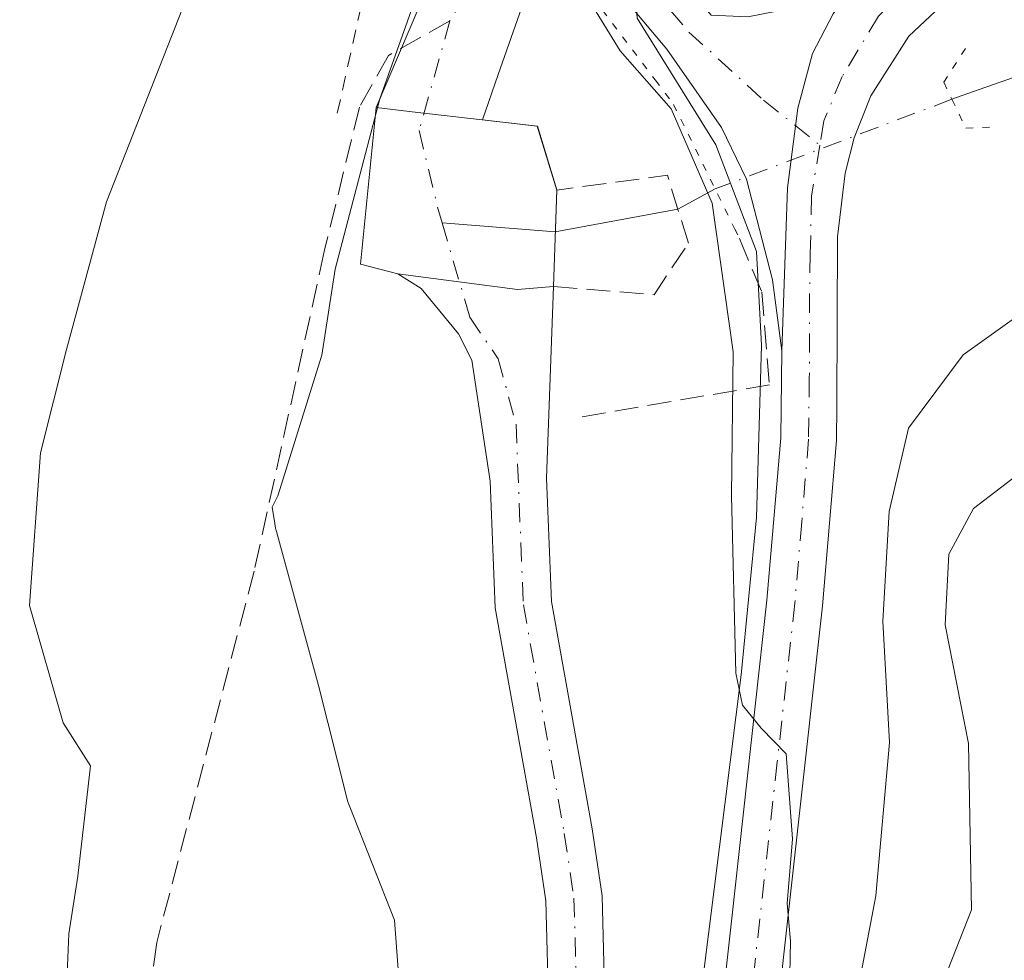
# Model space of a CAD drawing. Units: metres. Extents: x 661810 to 665272, y 4739586 to 4741980.
# Drawn here: x 662419 to 662487, y 4741162 to 4741228 of the extents above; entities that cross this region are included whole.
import ezdxf

# ---------------------------------------------------------------- set-up
doc = ezdxf.new("R2010")
doc.units = ezdxf.units.M
doc.header["$MEASUREMENT"] = 0
for name, pattern in [('DGN Style 2', [1.6480167562047852, 0.988810053722871, -0.6592067024819142]), ('DGN Style 3', [2.307223458686699, 1.648016756204785, -0.6592067024819142]), ('DGN Style 4', [2.6384748266838614, 1.318413404963828, -0.6592067024819142, 0.001648016756204785, -0.6592067024819142]), ('DGN Style 5', [1.1536117293433497, 0.4944050268614355, -0.6592067024819142])]:
    doc.linetypes.add(name, pattern=pattern)
for name, color, linetype, lineweight in [('Alambrada', 7, 'DGN Style 2', 0), ('Corriente artificial lineal', 4, 'DGN Style 3', 13), ('Corriente natural Cxs', 4, 'Continuous', 13), ('Corriente natural eje', 4, 'DGN Style 4', 0), ('Corriente natural lineal', 142, 'Continuous', 13), ('Corriente natural lineal oculto', 9, 'DGN Style 4', 13), ('Curva de nivel normal', 30, 'Continuous', 0), ('Espacio natural protegido', 121, 'Continuous', 13), ('Espacio natural protegido CxS', 121, 'Continuous', 0), ('Muro lineal', 1, 'DGN Style 3', 13), ('Obra de contención lineal', 1, 'DGN Style 3', 13), ('Pastizal CxS', 92, 'Continuous', 0), ('Pista no pavimentada Cxs', 111, 'Continuous', 0), ('Pista no pavimentada eje', 91, 'DGN Style 4', 0), ('Presa lineal', 203, 'Continuous', 0), ('Puente esquema', 1, 'DGN Style 5', 0), ('Puente lineal', 2, 'DGN Style 5', 0), ('Suelo desnudo CxS', 253, 'Continuous', 0)]:
    doc.layers.add(name, color=color, linetype=linetype, lineweight=lineweight)

# ---------------------------------------------------------------- blocks, each defined once
blk = doc.blocks.new('*U15')
at = {"layer": 'Pastizal CxS', "color": 92, "linetype": 'Continuous', "lineweight": 0}
for points in [[(662459.5401, 4741158.5001, 775.2051000000066), (662459.3201000001, 4741166.860099999, 775.4143999999943), (662458.6300999997, 4741171.5001, 775.3206999999966), (662455.8101000005, 4741187.2401, 775.5037000000011), (662455.4600999998, 4741195.790100001, 776.0071000000025), (662455.9401000004, 4741209.0701, 776.3500000000058), (662456.1801000005, 4741215.770099999, 777.4379000000046), (662454.8300999999, 4741220.190099999, 778.1401000000043), (662451.0201000003, 4741220.630100001, 777.7697999999947), (662452.1201, 4741223.770099999, 778.2121999999946), (662454.3400999998, 4741230.090100001, 778.7706000000035)], [(662406.6628999999, 4741297.699899999, 791.827099999995), (662420.3213000001, 4741301.115499999, 785.073000000004), (662419.0116999998, 4741286.1965, 784.1410000000033), (662426.0733000003, 4741265.650900001, 782.7210999999952), (662449.3027999997, 4741240.6809, 781.184500000003), (662451.7597000003, 4741238.039899999, 780.093200000003), (662452.7981000004, 4741242.344699999, 781.0458000000073), (662454.4935, 4741240.2545, 779.9527999999991), (662451.9700999996, 4741236.7301, 779.6897999999928), (662451.9659000002, 4741236.724300001, 779.6891000000034), (662449.9901000002, 4741233.950099999, 779.2975000000006), (662447.5000999998, 4741230.4801, 779.1122000000032), (662443.6601, 4741221.4801, 778.6137000000017), (662442.5601000005, 4741210.630100001, 777.5326999999961), (662445.1601, 4741209.960100001, 776.3006000000024), (662446.7801000001, 4741208.9301, 775.7013000000007), (662449.3701, 4741205.800100001, 775.9361000000063), (662450.2901, 4741203.960100001, 776.0534999999945), (662451.5500999996, 4741195.590100001, 775.8359000000055), (662451.9101, 4741186.8101, 775.5997000000062), (662452.7200999996, 4741182.300100001, 775.6769999999962), (662454.7600999996, 4741170.860099999, 775.5445999999939), (662455.4101, 4741166.5101, 775.3966999999975), (662455.6300999997, 4741158.6501, 775.3760000000038)]]:
    blk.add_polyline3d(points, dxfattribs=at)

msp = doc.modelspace()

# ---------------------------------------------------------------- linework, layer by layer
at = {"layer": 'Alambrada', "color": 7, "linetype": 'DGN Style 2', "lineweight": 0}
msp.add_polyline3d([(662440.9600999998, 4741221.0801, 781.6123999999982), (662444.7301000003, 4741238.040100001, 786.0856000000058), (662439.5701000001, 4741242.0001, 784.5074000000022), (662424.0701000001, 4741251.340100001, 786.4342999999935), (662416.5701000001, 4741250.690099999, 790.030700000003), (662415.8501000004, 4741244.190099999, 788.5935000000028), (662414.3800999997, 4741237.5101, 789.2244999999967), (662413.4200999998, 4741230.7301, 786.8405000000057), (662413.3000999996, 4741223.600099999, 786.9266999999965), (662413.4301000005, 4741216.5701, 785.0516000000061), (662413.8000999996, 4741213.610099999, 784.8415999999997), (662417.1201, 4741199.9801, 787.7087999999932), (662417.3901000004, 4741197.1801, 790.2292000000016), (662417.2500999998, 4741192.0701, 789.8818000000028), (662415.0601000005, 4741179.610099999, 783.9241999999941), (662412.0301000001, 4741158.0801, 782.573000000004)], dxfattribs=at)
at = {"layer": 'Corriente artificial lineal', "color": 4, "linetype": 'DGN Style 3', "lineweight": 13}
msp.add_polyline3d([(662448.7701000003, 4741227.4801, 778.6677999999956), (662444.517, 4741225.092, 778.912599999996), (662442.4901000002, 4741221.5101, 778.8503000000055), (662440.0601000005, 4741211.5001, 778.2915000000066), (662435.2001, 4741189.360099999, 778.7844999999944), (662428.4401000004, 4741163.620100001, 777.6233000000066), (662426.0201000003, 4741145.550100001, 778.6757999999973), (662424.8901000004, 4741128.720100001, 778.7718000000023), (662422.1801000005, 4741106.4101, 778.9422999999952), (662411.1601, 4741057.5801, 778.2295000000014), (662402.9501, 4741023.4801, 778.1343999999954), (662401.6201, 4741011.890100001, 777.7066999999952), (662401.7301000003, 4741000.1501, 777.4109000000027)], dxfattribs=at)
at = {"layer": 'Corriente natural Cxs', "color": 4, "linetype": 'Continuous', "lineweight": 13, "extrusion": (0.3968437701513393, -0.1307483004197413, 0.9085262263850287), "elevation": -356312.6199089747, "flags": 128}
msp.add_lwpolyline([(4710392.823579641, 776625.2912421951), (4710392.64632899, 776628.2400644372), (4710403.294847737, 776630.8270151403)], dxfattribs=at)
at = {"layer": 'Corriente natural Cxs', "color": 4, "linetype": 'Continuous', "lineweight": 13, "extrusion": (-0.005727040859585305, -0.1598721257618421, 0.98712111942121), "elevation": -761014.7334737788, "flags": 128}
msp.add_lwpolyline([(492297.5646783641, 4700688.819094061), (492297.5646783641, 4700682.03614531)], dxfattribs=at)
at = {"layer": 'Corriente natural Cxs', "color": 4, "linetype": 'Continuous', "lineweight": 13}
for points in [[(662443.6600000003, 4741221.4793, 778.613599999997), (662447.5000999998, 4741230.4801, 779.1122000000032), (662449.9901000002, 4741233.950099999, 779.2975000000006), (662451.9659000002, 4741236.724300001, 779.6891000000034)], [(662455.6270000003, 4741233.072899999, 779.1729999999953), (662454.3400999998, 4741230.090100001, 778.7706000000035), (662452.1201, 4741223.770099999, 778.2121999999946), (662451.0201000003, 4741220.6295, 777.7697000000044)], [(662455.6300999997, 4741158.6501, 775.3760000000038), (662455.4101, 4741166.5101, 775.3966999999975), (662454.7600999996, 4741170.860099999, 775.5445999999939), (662452.7200999996, 4741182.300100001, 775.6769999999962), (662451.9101, 4741186.8101, 775.5997000000062), (662451.5500999996, 4741195.590100001, 775.8359000000055), (662450.2901, 4741203.960100001, 776.0534999999945), (662449.3701, 4741205.800100001, 775.9361000000063), (662446.7801000001, 4741208.9301, 775.7013000000007), (662445.1601, 4741209.960100001, 776.3006000000024), (662442.5601000005, 4741210.630100001, 777.5326999999961), (662443.6601, 4741221.4801, 778.6137000000017), (662447.5000999998, 4741230.4801, 779.1122000000032)], [(662454.3400999998, 4741230.090100001, 778.7706000000035), (662452.1201, 4741223.770099999, 778.2121999999946), (662451.0201000003, 4741220.630100001, 777.7697999999947), (662454.8300999999, 4741220.190099999, 778.1401000000043), (662456.1801000005, 4741215.770099999, 777.4379000000046), (662455.9401000004, 4741209.0701, 776.3500000000058), (662455.4600999998, 4741195.790100001, 776.0071000000025), (662455.8101000005, 4741187.2401, 775.5037000000011), (662458.6300999997, 4741171.5001, 775.3206999999966), (662459.3201000001, 4741166.860099999, 775.4143999999943), (662459.5401, 4741158.5001, 775.2051000000066)], [(662451.0201000003, 4741220.6295, 777.7697000000044), (662454.8300999999, 4741220.190099999, 778.1401000000043), (662456.1801000005, 4741215.770099999, 777.4379000000046), (662456.1798, 4741215.761399999, 777.4351000000024)], [(662455.6300999997, 4741158.6501, 775.3760000000038), (662455.4101, 4741166.5101, 775.3966999999975), (662454.7600999996, 4741170.860099999, 775.5445999999939), (662452.7200999996, 4741182.300100001, 775.6769999999962), (662451.9101, 4741186.8101, 775.5997000000062), (662451.5500999996, 4741195.590100001, 775.8359000000055), (662450.2901, 4741203.960100001, 776.0534999999945), (662449.3701, 4741205.800100001, 775.9361000000063), (662446.7801000001, 4741208.9301, 775.7013000000007), (662445.1601, 4741209.960100001, 776.3006000000024)], [(662455.9401000004, 4741209.0701, 776.3500000000058), (662455.4600999998, 4741195.790100001, 776.0071000000025), (662455.8101000005, 4741187.2401, 775.5037000000011), (662458.6300999997, 4741171.5001, 775.3206999999966), (662459.3201000001, 4741166.860099999, 775.4143999999943), (662459.5401, 4741158.5001, 775.2051000000066), (662458.2500999998, 4741146.050100001, 774.8353000000062), (662454.3300999999, 4741129.1501, 773.607600000003), (662453.5500999996, 4741124.370100001, 773.4231000000001), (662450.0500999996, 4741103.120100001, 773.204700000002), (662446.5601000005, 4741082.300100001, 772.9612000000053), (662445.1300999997, 4741068.5101, 772.3168000000006), (662444.6201, 4741059.880100001, 772.3087999999989), (662444.2500999998, 4741042.290100001, 772.0807999999961), (662444.5000999998, 4741026.800100001, 771.5874000000041), (662443.9801000003, 4741021.9801, 771.2603999999993), (662440.7500999998, 4741010.530099999, 770.8326999999991), (662438.1501000002, 4740999.4301, 770.5437999999995), (662433.6801000005, 4740977.2301, 770.2399000000005), (662428.8901000004, 4740961.2401, 769.9787999999971), (662427.9600999998, 4740956.6601, 769.4861999999994), (662424.5800999999, 4740943.590100001, 769.746499999994), (662422.3893999998, 4740932.547700001, 769.5268999999971), (662414.9200999998, 4740908.030099999, 769.7090999999928)]]:
    msp.add_polyline3d(points, dxfattribs=at)
at = {"layer": 'Corriente natural eje', "color": 4, "linetype": 'DGN Style 4', "lineweight": 0, "extrusion": (0.00792612421159774, 0.01347412696784231, 0.9998778047628805), "elevation": 69913.12493642674, "flags": 128}
msp.add_lwpolyline([(662424.5745536215, 4740720.566393473), (662421.7849595376, 4740715.824763027)], dxfattribs=at)
at = {"layer": 'Corriente natural eje', "color": 4, "linetype": 'DGN Style 4', "lineweight": 0}
for points in [[(662448.7701000003, 4741227.4801, 778.6677999999956), (662446.6387, 4741219.877400001, 777.5236000000006), (662447.9086999996, 4741214.585700001, 775.5166000000027), (662448.2334000004, 4741213.4781, 775.1768000000012)], [(662448.2334000004, 4741213.4781, 775.1768000000012), (662450.1501000002, 4741206.940099999, 775.835699999996), (662452.1201, 4741204.0701, 775.8935999999959), (662453.3501000004, 4741199.530099999, 775.9285999999993), (662453.8601000002, 4741187.020099999, 775.4958999999944), (662456.7001, 4741171.1801, 775.1658000000026), (662457.3701, 4741166.690099999, 774.9554000000062), (662457.5800999999, 4741158.5701, 774.8791999999958), (662456.3201000001, 4741146.370100001, 775.0123000000021), (662452.4101, 4741129.4901, 773.6285000000062), (662444.6300999997, 4741082.5601, 773.4035000000005), (662443.1801000005, 4741068.670100001, 772.0556000000071), (662442.6601, 4741059.960100001, 771.9608000000007), (662442.2901, 4741042.300100001, 772.0959000000004), (662442.5401, 4741026.890100001, 770.9891000000061), (662442.0500999996, 4741022.350099999, 770.9535000000033), (662438.8601000002, 4741011.030099999, 771.1564999999973), (662436.2401000002, 4740999.840100001, 770.9164000000019), (662431.7801000001, 4740977.700099999, 769.9081000000006), (662426.9901000002, 4740961.720100001, 769.5598000000027), (662421.8000999996, 4740941.140100001, 769.3199000000022), (662415.1101000002, 4740919.100099999, 769.1701999999932), (662407.9600999998, 4740901.5101, 768.6217000000034)]]:
    msp.add_polyline3d(points, dxfattribs=at)
at = {"layer": 'Corriente natural lineal', "color": 142, "linetype": 'Continuous', "lineweight": 13}
for points in [[(663067.5116999998, 4741333.153700001, 834.4379000000046), (663027.3701, 4741350.5001, 830.7520999999979), (662991.5301000001, 4741366.450099999, 827.2010000000009), (662969.9401000004, 4741375.2401, 824.6555999999982), (662950.8800999997, 4741379.040100001, 822.3139999999986), (662920.7600999996, 4741369.960100001, 819.1132000000072), (662914.6401000004, 4741369.300100001, 818.479800000001), (662909.3400999998, 4741369.370100001, 818.0866999999998), (662880.2901, 4741375.9301, 816.2636000000057), (662856.9501, 4741380.720100001, 813.7822000000016), (662850.6401000004, 4741381.170100001, 813.5044000000053), (662843.6300999997, 4741380.710100001, 813.2200000000012), (662823.3000999996, 4741374.880100001, 811.2829000000056), (662794.1801000005, 4741362.600099999, 807.4771000000038), (662754.8501000004, 4741346.6801, 805.3372999999993), (662692.2901, 4741318.9801, 800.5602999999975), (662639.9501, 4741302.8301, 794.7033999999985), (662614.9301000005, 4741289.9101, 792.5344000000041), (662587.5301000001, 4741276.2401, 789.8926999999967), (662539.1101000002, 4741242.4901, 785.5469000000013), (662516.6700999998, 4741233.3201, 782.7859000000027), (662506.1801000005, 4741229.9801, 782.0155999999988), (662485.4543000003, 4741222.720100001, 781.5066999999982), (662483.5701000001, 4741222.050100001, 781.648000000001)], [(662467.1522000004, 4741215.840500001, 779.8564999999944), (662464.5751, 4741214.4301, 778.8013000000064), (662456.0760000005, 4741212.863600001, 776.4860000000045), (662448.2334000004, 4741213.4781, 775.1768000000012)]]:
    msp.add_polyline3d(points, dxfattribs=at)
at = {"layer": 'Corriente natural lineal oculto', "color": 9, "linetype": 'DGN Style 4', "lineweight": 13, "extrusion": (-0.09496928866087304, -0.03591941081860858, 0.9948319607540219), "elevation": -232439.8875892407, "flags": 128}
msp.add_lwpolyline([(-4200267.729299378, 2285124.574469462), (-4200267.729299379, 2285106.930319021)], dxfattribs=at)
at = {"layer": 'Curva de nivel normal', "color": 30, "linetype": 'Continuous', "lineweight": 0, "flags": 128}
for points, elevation in [([(662422.2000000002, 4741160.890100001), (662422.3399999999, 4741164.220100001), (662422.9800000006, 4741168.220100001), (662423.8399999999, 4741175.860099999), (662421.9600000001, 4741178.840100001), (662419.6100000005, 4741186.970100001), (662420.3799999999, 4741197.5601), (662422.1799999997, 4741204.710100001), (662424.9699999997, 4741214.950099999), (662430.2199999997, 4741228.350099999), (662434.3600000005, 4741234.890100001), (662437.7999999998, 4741238.130100001), (662440.2800000003, 4741241.2601), (662442.3600000005, 4741241.590100001), (662444.2599999999, 4741239.470100001), (662447.25, 4741237.470100001), (662449.3399999999, 4741237.170100001), (662450.3657999998, 4741238.315400001)], 780), ([(662456.7812999999, 4741233.873000001), (662456.5999999996, 4741233.4801), (662457.5499999998, 4741229.7601), (662458.9000000004, 4741228.120100001), (662460.5599999997, 4741225.420100001), (662464.0999999996, 4741221.4001), (662466.9600000001, 4741214.860099999), (662468.4100000003, 4741204.5601), (662468.29, 4741194.5601), (662468.5999999996, 4741182.290100001), (662469.0599999997, 4741180.0701), (662470.3399999999, 4741178.4801), (662472.0800000001, 4741176.6801), (662472.5199999996, 4741170.800100001), (662472.1500000004, 4741166.3201), (662472.3899999997, 4741163.700099999), (662472.3099999997, 4741160.2601)], 780), ([(662493.25, 4741210.700099999), (662484.3499999996, 4741204.350099999), (662480.5700000003, 4741199.2601), (662479.2300000006, 4741193.4801), (662478.7800000003, 4741185.890100001), (662479.2400000002, 4741177.470100001), (662478.2999999998, 4741166.860099999), (662475.8200000003, 4741153.890100001)], 785), ([(662488.8099999997, 4741196.5601), (662485.0599999997, 4741193.700099999), (662483.3499999996, 4741190.520099999), (662483.1100000005, 4741185.640100001), (662484.7100000001, 4741177.4001), (662484.9400000004, 4741165.890100001), (662483, 4741161.0101)], 790)]:
    msp.add_lwpolyline(points, dxfattribs=dict(at, elevation=elevation))
at = {"layer": 'Espacio natural protegido', "color": 121, "linetype": 'Continuous', "lineweight": 13, "flags": 128}
for points in [[(662466.3214000005, 4741161.2501), (662468.9576000005, 4741182.163200002), (662470.0123000008, 4741193.059200001), (662470.363800001, 4741205.009499999), (662470.0124000018, 4741211.512000001), (662467.2006000021, 4741218.893100002), (662461.7527000012, 4741227.6801), (662461.0726000008, 4741237.0958), (662462.9616000007, 4741238.078899999), (662465.977600001, 4741241.203800002), (662465.6766000004, 4741244.025800002), (662466.2796000004, 4741245.839699998), (662467.2366000006, 4741249.131700001), (662467.3856000016, 4741250.980599999), (662468.1486000001, 4741253.399599999), (662469.3965999997, 4741261.463400002), (662472.9715999998, 4741265.6233), (662473.5547000006, 4741286.694900001), (662475.0498000009, 4741299.889699998), (662473.4389000015, 4741313.614400002), (662475.586000002, 4741330.839100001), (662479.8821000016, 4741364.211499999)], [(662447.0229000011, 4741230.863399998), (662443.9192000022, 4741222.089500003), (662440.815500001, 4741210.271600001), (662439.8947999999, 4741204.307800002), (662436.8338000011, 4741194.567999999), (662436.4504000007, 4741193.778299998), (662436.6218000011, 4741192.659700002), (662436.6852000018, 4741192.323700001), (662436.7412000003, 4741192.0981), (662439.662700001, 4741181.4149), (662441.6234000016, 4741173.631999999), (662441.6749, 4741173.443300001), (662441.8230999997, 4741173.012800002), (662444.9301000026, 4741165.165599998), (662445.6314000017, 4741155.585199999)]]:
    msp.add_lwpolyline(points, dxfattribs=at)
at = {"layer": 'Espacio natural protegido CxS', "color": 121, "linetype": 'Continuous', "lineweight": 0, "flags": 128}
for points in [[(662479.882100001, 4741364.2115), (662475.5859999991, 4741330.839100001), (662473.4389000009, 4741313.6144), (662475.0498000003, 4741299.889699998), (662473.5547, 4741286.694900001), (662472.9715999993, 4741265.623299999), (662469.3965999992, 4741261.463400001), (662468.1485999996, 4741253.399599998), (662467.3855999988, 4741250.980599998), (662467.2366, 4741249.1317), (662466.2795999997, 4741245.839699999), (662465.6765999999, 4741244.025800001), (662465.9776000003, 4741241.2038), (662462.9616000003, 4741238.0789), (662461.0726000002, 4741237.095799999), (662461.7527000008, 4741227.680099999), (662467.2005999993, 4741218.893100001), (662470.0124000012, 4741211.512), (662470.3638000004, 4741205.009500001), (662470.0123000002, 4741193.0592), (662468.9575999998, 4741182.163200002), (662466.3213999999, 4741161.2501)], [(662445.6314000011, 4741155.585200001), (662444.9300999996, 4741165.165599999), (662441.8230999992, 4741173.012800001), (662441.6748999994, 4741173.443300001), (662441.6234000009, 4741173.631999998), (662439.6627000005, 4741181.414899999), (662436.7411999998, 4741192.098099999), (662436.6852000012, 4741192.323700001), (662436.6218000005, 4741192.659700001), (662436.4504000002, 4741193.778299999), (662436.8338000005, 4741194.568), (662439.8947999993, 4741204.307800001), (662440.8155000004, 4741210.271600001), (662443.9191999994, 4741222.089500002), (662447.0229000007, 4741230.863399998)]]:
    msp.add_lwpolyline(points, dxfattribs=at)
at = {"layer": 'Muro lineal', "color": 1, "linetype": 'DGN Style 3', "lineweight": 13, "extrusion": (-0.1448531843942166, -0.1646420519401686, 0.975659033527485), "elevation": -875802.5320053446, "flags": 128}
msp.add_lwpolyline([(-2634424.917801816, 3900088.101709045), (-2634419.307413357, 3900092.396418416), (-2634419.872088078, 3900096.747217109)], dxfattribs=at)
at = {"layer": 'Muro lineal', "color": 1, "linetype": 'DGN Style 3', "lineweight": 13}
msp.add_polyline3d([(662468.8501000004, 4741212.4101, 780.5261000000029), (662470.3901000004, 4741208.6801, 780.6279999999971), (662470.9200999998, 4741202.270099999, 782.2734999999958), (662457.4401000004, 4741199.960100001, 778.5280999999959)], dxfattribs=at)
at = {"layer": 'Obra de contención lineal', "color": 1, "linetype": 'DGN Style 3', "lineweight": 13, "extrusion": (-0.1995457683087961, -0.2978651510784616, 0.933519061467444), "elevation": -1543706.286246856, "flags": 128}
msp.add_lwpolyline([(-2088439.281840255, 4021609.757676833), (-2088443.113511356, 4021613.093820083), (-2088448.920794342, 4021607.598290407)], dxfattribs=at)
at = {"layer": 'Pastizal CxS', "color": 92, "linetype": 'Continuous', "lineweight": 0}
for points in [[(662454.4935, 4741240.2545, 779.9527999999991), (662451.9700999996, 4741236.7301, 779.6897999999928), (662451.9659000002, 4741236.724300001, 779.6891000000034), (662449.9901000002, 4741233.950099999, 779.2975000000006), (662447.5000999998, 4741230.4801, 779.1122000000032), (662443.6601, 4741221.4801, 778.6137000000017), (662442.5601000005, 4741210.630100001, 777.5326999999961), (662445.1601, 4741209.960100001, 776.3006000000024), (662446.7801000001, 4741208.9301, 775.7013000000007), (662449.3701, 4741205.800100001, 775.9361000000063), (662450.2901, 4741203.960100001, 776.0534999999945), (662451.5500999996, 4741195.590100001, 775.8359000000055), (662451.9101, 4741186.8101, 775.5997000000062), (662452.7200999996, 4741182.300100001, 775.6769999999962), (662454.7600999996, 4741170.860099999, 775.5445999999939), (662455.4101, 4741166.5101, 775.3966999999975), (662455.6300999997, 4741158.6501, 775.3760000000038)], [(662457.3883999997, 4741236.685500001, 778.8427999999985), (662455.6300999997, 4741233.0801, 779.1733999999997), (662455.6270000003, 4741233.072899999, 779.1729999999953), (662454.3400999998, 4741230.090100001, 778.7706000000035), (662452.1201, 4741223.770099999, 778.2121999999946), (662451.0201000003, 4741220.630100001, 777.7697999999947), (662454.8300999999, 4741220.190099999, 778.1401000000043), (662456.1801000005, 4741215.770099999, 777.4379000000046), (662455.9401000004, 4741209.0701, 776.3500000000058), (662455.4600999998, 4741195.790100001, 776.0071000000025), (662455.8101000005, 4741187.2401, 775.5037000000011), (662458.6300999997, 4741171.5001, 775.3206999999966), (662459.3201000001, 4741166.860099999, 775.4143999999943), (662459.5401, 4741158.5001, 775.2051000000066)]]:
    msp.add_polyline3d(points, dxfattribs=at)
at = {"layer": 'Pista no pavimentada Cxs', "color": 111, "linetype": 'Continuous', "lineweight": 0}
msp.add_polyline3d([(662477.0601000005, 4741230.360099999, 781.9766999999993), (662475.3321000002, 4741227.977499999, 781.6777000000002), (662473.9121000003, 4741225.2163, 781.5225999999967), (662472.8865, 4741221.429500001, 781.369000000006), (662472.1765000002, 4741215.907299999, 781.1083999999975), (662471.7701000003, 4741204.620100001, 781.8200999999973), (662471.1401000004, 4741209.540100001, 780.7894999999991), (662469.3400999998, 4741216.5101, 780.915399999998), (662467.5900999998, 4741220.100099999, 781.0662000000011), (662463.8000999996, 4741225.530099999, 781.5577000000048), (662458.0201000003, 4741232.4101, 781.1493000000046), (662456.6646999996, 4741233.740900001, 781.1445999999996), (662457.9479, 4741235.193499999, 781.4637999999978), (662459.2311000006, 4741236.6461, 781.645399999994), (662460.8601000002, 4741235.040100001, 781.5521000000008), (662466.8800999997, 4741227.890100001, 781.3718999999984), (662469.4301000005, 4741227.770099999, 781.4046999999993), (662473.6700999998, 4741228.590100001, 781.561600000001)], close=True, dxfattribs=at)
for points in [[(662467.1300999997, 4741154.720100001, 780.184500000003), (662468.3101000005, 4741165.3101, 782.5439999999944), (662470.7500999998, 4741187.3301, 787.0721999999951), (662471.7001, 4741198.600099999, 782.181899999996), (662471.7701000003, 4741204.620100001, 781.8200999999973), (662472.1765000002, 4741215.907299999, 781.1083999999975), (662472.8865, 4741221.429500001, 781.369000000006), (662473.9121000003, 4741225.2163, 781.5225999999967), (662475.3321000002, 4741227.977499999, 781.6777000000002), (662477.0601000005, 4741230.360099999, 781.9766999999993), (662483.4501, 4741233.700099999, 782.4499999999972), (662485.8300999999, 4741234.940099999, 782.6771000000008), (662488.0601000005, 4741236.4901, 782.9622999999993)], [(662471.7701000003, 4741204.620100001, 781.8200999999973), (662471.1401000004, 4741209.540100001, 780.7894999999991), (662469.3400999998, 4741216.5101, 780.915399999998), (662467.5900999998, 4741220.100099999, 781.0662000000011), (662463.8000999996, 4741225.530099999, 781.5577000000048), (662458.0201000003, 4741232.4101, 781.1493000000046), (662456.6646999996, 4741233.740900001, 781.1445999999996)], [(662489.8101000005, 4741233.7401, 782.7209000000004), (662484.2701000003, 4741229.890100001, 782.2728999999963), (662480.5800999999, 4741226.420100001, 782.0163000000031), (662477.9600999998, 4741222.290100001, 781.7033999999985), (662476.7901, 4741219.380100001, 781.5599999999977), (662476.1601, 4741216.940099999, 781.5941000000021), (662475.6401000004, 4741212.5101, 782.2681000000011), (662475.6001000004, 4741200.8201, 785.6380000000064), (662475.5701000001, 4741198.4101, 785.3274999999995), (662474.6101000002, 4741186.950099999, 790.6475000000065), (662470.9801000003, 4741154.2501, 783.9150999999983)], [(662489.8101000005, 4741233.7401, 782.7209000000004), (662484.2701000003, 4741229.890100001, 782.2728999999963), (662480.5800999999, 4741226.420100001, 782.0163000000031), (662477.9600999998, 4741222.290100001, 781.7033999999985), (662476.7901, 4741219.380100001, 781.5599999999977), (662476.1601, 4741216.940099999, 781.5941000000021), (662475.6401000004, 4741212.5101, 782.2681000000011), (662475.6001000004, 4741200.8201, 785.6380000000064), (662475.5701000001, 4741198.4101, 785.3274999999995), (662474.6101000002, 4741186.950099999, 790.6475000000065), (662470.9801000003, 4741154.2501, 783.9150999999983)], [(662471.7701000003, 4741204.620100001, 781.8200999999973), (662472.1765000002, 4741215.907299999, 781.1083999999975), (662472.8865, 4741221.429500001, 781.369000000006), (662473.9121000003, 4741225.2163, 781.5225999999967), (662475.3321000002, 4741227.977499999, 781.6777000000002), (662477.0601000005, 4741230.360099999, 781.9766999999993)], [(662471.7701000003, 4741204.620100001, 781.8200999999973), (662472.1765000002, 4741215.907299999, 781.1083999999975), (662472.8865, 4741221.429500001, 781.369000000006), (662473.9121000003, 4741225.2163, 781.5225999999967), (662475.3321000002, 4741227.977499999, 781.6777000000002), (662477.0601000005, 4741230.360099999, 781.9766999999993)], [(662428.6801000005, 4740927.050100001, 775.1662999999971), (662431.0601000005, 4740933.780099999, 774.6386000000057), (662432.0701000001, 4740937.6501, 775.5822000000044), (662436.7001, 4740962.220100001, 774.804099999994), (662440.9301000005, 4740979.190099999, 777.1774000000005), (662442.7500999998, 4740986.520099999, 777.5270000000019), (662447.4700999996, 4741009.700099999, 775.8340000000027), (662450.1901000004, 4741021.470100001, 776.9354000000022), (662452.1101000002, 4741030.870100001, 776.2280999999931), (662454.6001000004, 4741050.9101, 776.9651000000014), (662459.0701000001, 4741086.850099999, 778.8166999999958), (662461.1901000004, 4741107.540100001, 781.910799999998), (662463.4700999996, 4741125.0601, 781.2926000000007), (662464.5000999998, 4741135.0101, 781.3467999999993), (662467.1300999997, 4741154.720100001, 780.184500000003), (662468.3101000005, 4741165.3101, 782.5439999999944), (662470.7500999998, 4741187.3301, 787.0721999999951), (662471.7001, 4741198.600099999, 782.181899999996), (662471.7701000003, 4741204.620100001, 781.8200999999973)]]:
    msp.add_polyline3d(points, dxfattribs=at)
at = {"layer": 'Pista no pavimentada eje', "color": 91, "linetype": 'DGN Style 4', "lineweight": 0}
for points in [[(662457.9479, 4741235.193499999, 781.4637999999978), (662458.7150999998, 4741234.440099999, 781.4122999999963), (662465.3400999998, 4741226.710100001, 781.382700000002), (662470.5197000002, 4741221.981899999, 781.2997999999934), (662474.4194999998, 4741218.8731, 781.382700000002)], [(662480.9269000003, 4741230.2619, 782.1754999999977), (662478.4877000004, 4741227.819700001, 781.8813999999985), (662475.9631000003, 4741223.638499999, 781.5938000000025), (662474.7008999997, 4741220.561699999, 781.4480999999942), (662474.4194999998, 4741218.8731, 781.382700000002)], [(662474.4194999998, 4741218.8731, 781.382700000002), (662473.8331000004, 4741215.3551, 781.4055999999982), (662473.7543000003, 4741211.331700001, 781.7008999999962), (662473.7050999999, 4741208.565099999, 782.0884999999981), (662473.6851000005, 4741202.720100001, 783.818499999994), (662473.6350999996, 4741198.505100001, 783.4073999999965), (662473.1551000001, 4741192.7751, 786.2483999999968), (662472.6801000005, 4741187.140100001, 788.0559000000068), (662471.4600999998, 4741176.130100001, 787.2853000000032), (662469.6451000003, 4741159.780099999, 783.1408999999985)]]:
    msp.add_polyline3d(points, dxfattribs=at)
at = {"layer": 'Presa lineal', "color": 203, "linetype": 'Continuous', "lineweight": 0, "extrusion": (-0.04265321746946481, -0.824604232690959, 0.5640997805952926), "elevation": -3937438.278621378, "flags": 128}
msp.add_lwpolyline([(416645.829492657, 2690890.584208706), (416654.1642225161, 2690889.396740949), (416656.6410747328, 2690889.995743042)], dxfattribs=at)
at = {"layer": 'Presa lineal', "color": 203, "linetype": 'Continuous', "lineweight": 0}
msp.add_polyline3d([(662443.6501000002, 4741221.4801, 781.963699999993), (662446.5401, 4741221.140100001, 779.7646999999997), (662451.0100999996, 4741220.630100001, 778.324299999993), (662454.8201000001, 4741220.1801, 779.3938000000054), (662456.1700999998, 4741215.7601, 778.7605999999942)], dxfattribs=at)
at = {"layer": 'Puente esquema', "color": 1, "linetype": 'DGN Style 5', "lineweight": 0}
msp.add_polyline3d([(662455.8601000002, 4741232.8301, 780.9544000000024), (662462.9901000002, 4741223.4001, 781.890400000004), (662464.2701000003, 4741221.700099999, 781.6592999999993), (662468.5000999998, 4741213.100099999, 780.5390000000043), (662468.8400999998, 4741212.4101, 780.5246999999946)], dxfattribs=at)
at = {"layer": 'Puente lineal', "color": 2, "linetype": 'DGN Style 5', "lineweight": 0}
msp.add_polyline3d([(662484.5100999996, 4741225.5801, 782.1953000000068), (662483.0000999998, 4741223.2301, 782.3059999999969), (662483.5701000001, 4741222.050100001, 782.3298000000068), (662484.5401, 4741220.050100001, 782.3947999999947), (662486.2100999998, 4741220.130100001, 782.4254999999977)], dxfattribs=at)
at = {"layer": 'Suelo desnudo CxS', "color": 253, "linetype": 'Continuous', "lineweight": 0}
for points in [[(662454.4935, 4741240.2545, 779.9527999999991), (662451.9700999996, 4741236.7301, 779.6897999999928), (662451.9659000002, 4741236.724300001, 779.6891000000034), (662449.9901000002, 4741233.950099999, 779.2975000000006), (662447.5000999998, 4741230.4801, 779.1122000000032), (662443.6601, 4741221.4801, 778.6137000000017), (662442.5601000005, 4741210.630100001, 777.5326999999961), (662445.1601, 4741209.960100001, 776.3006000000024), (662446.7801000001, 4741208.9301, 775.7013000000007), (662449.3701, 4741205.800100001, 775.9361000000063), (662450.2901, 4741203.960100001, 776.0534999999945), (662451.5500999996, 4741195.590100001, 775.8359000000055), (662451.9101, 4741186.8101, 775.5997000000062), (662452.7200999996, 4741182.300100001, 775.6769999999962), (662454.7600999996, 4741170.860099999, 775.5445999999939), (662455.4101, 4741166.5101, 775.3966999999975), (662455.6300999997, 4741158.6501, 775.3760000000038)], [(662457.3883999997, 4741236.685500001, 778.8427999999985), (662455.6300999997, 4741233.0801, 779.1733999999997), (662455.6270000003, 4741233.072899999, 779.1729999999953), (662454.3400999998, 4741230.090100001, 778.7706000000035), (662452.1201, 4741223.770099999, 778.2121999999946), (662451.0201000003, 4741220.630100001, 777.7697999999947), (662454.8300999999, 4741220.190099999, 778.1401000000043), (662456.1801000005, 4741215.770099999, 777.4379000000046), (662455.9401000004, 4741209.0701, 776.3500000000058), (662455.4600999998, 4741195.790100001, 776.0071000000025), (662455.8101000005, 4741187.2401, 775.5037000000011), (662458.6300999997, 4741171.5001, 775.3206999999966), (662459.3201000001, 4741166.860099999, 775.4143999999943), (662459.5401, 4741158.5001, 775.2051000000066)], [(662455.6300999997, 4741158.6501, 775.3760000000038), (662455.4101, 4741166.5101, 775.3966999999975), (662454.7600999996, 4741170.860099999, 775.5445999999939), (662452.7200999996, 4741182.300100001, 775.6769999999962), (662451.9101, 4741186.8101, 775.5997000000062), (662451.5500999996, 4741195.590100001, 775.8359000000055), (662450.2901, 4741203.960100001, 776.0534999999945), (662449.3701, 4741205.800100001, 775.9361000000063), (662446.7801000001, 4741208.9301, 775.7013000000007), (662445.1601, 4741209.960100001, 776.3006000000024), (662442.5601000005, 4741210.630100001, 777.5326999999961), (662443.6601, 4741221.4801, 778.6137000000017), (662447.5000999998, 4741230.4801, 779.1122000000032)], [(662454.3400999998, 4741230.090100001, 778.7706000000035), (662452.1201, 4741223.770099999, 778.2121999999946), (662451.0201000003, 4741220.630100001, 777.7697999999947), (662454.8300999999, 4741220.190099999, 778.1401000000043), (662456.1801000005, 4741215.770099999, 777.4379000000046), (662455.9401000004, 4741209.0701, 776.3500000000058), (662455.4600999998, 4741195.790100001, 776.0071000000025), (662455.8101000005, 4741187.2401, 775.5037000000011), (662458.6300999997, 4741171.5001, 775.3206999999966), (662459.3201000001, 4741166.860099999, 775.4143999999943), (662459.5401, 4741158.5001, 775.2051000000066)]]:
    msp.add_polyline3d(points, dxfattribs=at)

# ---------------------------------------------------------------- block references
at = {"layer": 'Pastizal CxS', "color": 92, "linetype": 'Continuous', "lineweight": 0}
msp.add_blockref('*U15', (0, 0), dxfattribs=at)

doc.saveas('drawing.dxf')
